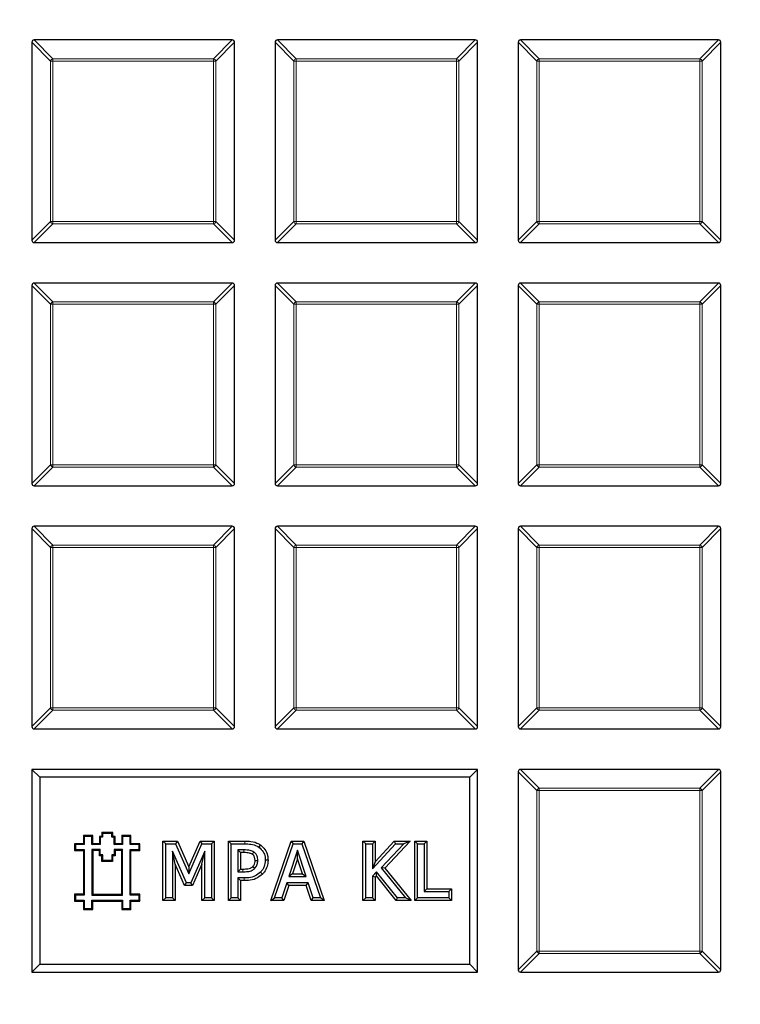
# Model space of a CAD drawing. Units: millimetres. Extents: x 0 to 420, y 0 to 297.
# Drawn here: x 118 to 133, y 150 to 171 of the extents above; entities that cross this region are included whole.
import ezdxf

# ---------------------------------------------------------------- set-up
doc = ezdxf.new("R2010")
doc.units = ezdxf.units.MM

msp = doc.modelspace()

# ---------------------------------------------------------------- linework, layer by layer
at = {"color": 7, "linetype": 'Continuous', "lineweight": 25}
for p, q in [((122.4517, 170.7693), (118.265, 170.7693)), ((127.5946, 170.7693), (123.4078, 170.7693)), ((132.7374, 170.7693), (128.5507, 170.7693)), ((118.2155, 170.7198), (118.2155, 166.5331)), ((122.5012, 166.5331), (122.5012, 170.7198)), ((123.3584, 170.7198), (123.3584, 166.5331)), ((127.6441, 166.5331), (127.6441, 170.7198)), ((128.5012, 170.7198), (128.5012, 166.5331)), ((132.7869, 166.5331), (132.7869, 170.7198)), ((118.265, 166.4836), (122.4517, 166.4836)), ((123.4078, 166.4836), (127.5946, 166.4836)), ((128.5507, 166.4836), (132.7374, 166.4836)), ((118.2155, 165.577), (118.2155, 161.3902)), ((122.4517, 165.6264), (118.265, 165.6264)), ((122.5012, 161.3902), (122.5012, 165.577)), ((123.3584, 165.577), (123.3584, 161.3902)), ((127.5946, 165.6264), (123.4078, 165.6264)), ((127.6441, 161.3902), (127.6441, 165.577)), ((128.5012, 165.577), (128.5012, 161.3902)), ((132.7374, 165.6264), (128.5507, 165.6264)), ((132.7869, 161.3902), (132.7869, 165.577)), ((118.265, 161.3407), (122.4517, 161.3407)), ((123.4078, 161.3407), (127.5946, 161.3407)), ((128.5507, 161.3407), (132.7374, 161.3407)), ((118.2155, 160.4341), (118.2155, 156.2474)), ((122.4517, 160.4836), (118.265, 160.4836)), ((122.5012, 156.2474), (122.5012, 160.4341)), ((123.3584, 160.4341), (123.3584, 156.2474)), ((127.5946, 160.4836), (123.4078, 160.4836)), ((127.6441, 156.2474), (127.6441, 160.4341)), ((128.5012, 160.4341), (128.5012, 156.2474)), ((132.7374, 160.4836), (128.5507, 160.4836)), ((132.7869, 156.2474), (132.7869, 160.4341)), ((118.265, 156.1979), (122.4517, 156.1979)), ((123.4078, 156.1979), (127.5946, 156.1979)), ((128.5507, 156.1979), (132.7374, 156.1979)), ((118.3805, 155.1758), (118.2155, 155.3407)), ((127.6441, 155.3407), (118.2155, 155.3407)), ((118.2155, 155.3407), (118.2155, 151.055)), ((127.4791, 155.1758), (118.3805, 155.1758)), ((118.3805, 155.1758), (118.3805, 151.22)), ((127.4791, 155.1758), (127.6441, 155.3407)), ((127.4791, 151.22), (127.4791, 155.1758)), ((127.6441, 151.055), (127.6441, 155.3407)), ((128.5012, 155.2912), (128.5012, 151.1045)), ((132.7374, 155.3407), (128.5507, 155.3407)), ((132.7869, 151.1045), (132.7869, 155.2912)), ((119.3236, 153.9227), (119.3048, 153.9414)), ((119.3048, 153.9414), (119.3048, 153.7701)), ((119.5012, 153.9414), (119.3048, 153.9414)), ((119.3236, 153.9227), (119.3236, 153.7513)), ((119.4825, 153.9227), (119.3236, 153.9227)), ((119.4825, 153.9227), (119.5012, 153.9414)), ((119.4825, 153.7513), (119.4825, 153.9227)), ((119.5012, 153.7701), (119.5012, 153.9414)), ((119.6603, 153.9072), (119.6416, 153.9259)), ((119.6922, 153.9259), (119.6416, 153.9259)), ((119.6416, 153.9259), (119.6416, 153.7701)), ((119.7109, 153.9072), (119.6603, 153.9072)), ((119.6603, 153.9072), (119.6603, 153.7513)), ((119.7109, 153.9885), (119.6922, 154.0073)), ((119.6922, 154.0073), (119.6922, 153.9259)), ((119.925, 154.0073), (119.6922, 154.0073)), ((119.7109, 153.9072), (119.6922, 153.9259)), ((119.7109, 153.9885), (119.7109, 153.9072)), ((119.9062, 153.9885), (119.7109, 153.9885)), ((119.9062, 153.9885), (119.925, 154.0073)), ((119.9062, 153.9072), (119.9062, 153.9885)), ((119.9062, 153.9072), (119.925, 153.9259)), ((119.9568, 153.9072), (119.9062, 153.9072)), ((119.925, 153.9259), (119.925, 154.0073)), ((119.9756, 153.9259), (119.925, 153.9259)), ((119.9568, 153.9072), (119.9756, 153.9259)), ((119.9568, 153.7513), (119.9568, 153.9072)), ((119.9756, 153.7701), (119.9756, 153.9259)), ((120.1335, 153.9227), (120.1147, 153.9414)), ((120.3111, 153.9414), (120.1147, 153.9414)), ((120.1147, 153.9414), (120.1147, 153.7701)), ((120.2924, 153.9227), (120.1335, 153.9227)), ((120.1335, 153.9227), (120.1335, 153.7513)), ((120.2924, 153.9227), (120.3111, 153.9414)), ((120.2924, 153.7513), (120.2924, 153.9227)), ((120.3111, 153.7701), (120.3111, 153.9414)), ((119.1345, 153.7513), (119.1157, 153.7701)), ((119.3048, 153.7701), (119.1157, 153.7701)), ((119.1157, 153.7701), (119.1157, 153.6287)), ((119.3236, 153.7513), (119.1345, 153.7513)), ((119.1345, 153.7513), (119.1345, 153.6475)), ((119.3236, 153.7513), (119.3048, 153.7701)), ((119.4825, 153.7513), (119.5012, 153.7701)), ((119.6603, 153.7513), (119.4825, 153.7513)), ((119.6416, 153.7701), (119.5012, 153.7701)), ((119.6603, 153.7513), (119.6416, 153.7701)), ((119.9568, 153.7513), (119.9756, 153.7701)), ((120.1335, 153.7513), (119.9568, 153.7513)), ((120.1147, 153.7701), (119.9756, 153.7701)), ((120.1335, 153.7513), (120.1147, 153.7701)), ((120.2924, 153.7513), (120.3111, 153.7701)), ((120.4815, 153.7513), (120.2924, 153.7513)), ((120.5002, 153.7701), (120.3111, 153.7701)), ((120.4815, 153.7513), (120.5002, 153.7701)), ((120.4815, 153.6475), (120.4815, 153.7513)), ((120.5002, 153.6287), (120.5002, 153.7701)), ((120.9881, 152.569), (120.9881, 153.8267)), ((120.9881, 153.8267), (121.0455, 153.7693)), ((120.9881, 153.8267), (121.2921, 153.8267)), ((121.0455, 152.6264), (121.0455, 153.7693)), ((121.0455, 153.7693), (121.2548, 153.7693)), ((121.2921, 153.8267), (121.2548, 153.7693)), ((121.2548, 153.7693), (121.5381, 153.1357)), ((121.2921, 153.8267), (121.5371, 153.2785)), ((121.5371, 153.2785), (121.7738, 153.8267)), ((121.5381, 153.1357), (121.8116, 153.7693)), ((121.7738, 153.8267), (121.8116, 153.7693)), ((121.7738, 153.8267), (122.0722, 153.8267)), ((121.8116, 153.7693), (122.0148, 153.7693)), ((122.0722, 153.8267), (122.0148, 153.7693)), ((122.0148, 153.7693), (122.0148, 152.6264)), ((122.0722, 153.8267), (122.0722, 152.569)), ((122.3711, 153.8267), (122.4285, 153.7693)), ((122.3711, 153.8267), (122.7167, 153.8267)), ((122.3711, 152.569), (122.3711, 153.8267)), ((122.4285, 153.7693), (122.7163, 153.7693)), ((122.4285, 152.6264), (122.4285, 153.7693)), ((123.0483, 153.7444), (123.0155, 153.6972)), ((123.2683, 152.569), (123.6974, 153.8267)), ((123.3486, 152.6264), (123.7385, 153.7693)), ((123.6974, 153.8267), (123.7385, 153.7693)), ((123.6974, 153.8267), (123.969, 153.8267)), ((123.7385, 153.7693), (123.9279, 153.7693)), ((123.969, 153.8267), (123.9279, 153.7693)), ((123.9279, 153.7693), (124.3179, 152.6264)), ((123.969, 153.8267), (124.3981, 152.569)), ((125.2181, 153.8267), (125.2755, 153.7693)), ((125.2181, 153.8267), (125.4776, 153.8267)), ((125.2181, 152.569), (125.2181, 153.8267)), ((125.2755, 153.7693), (125.4202, 153.7693)), ((125.2755, 152.6264), (125.2755, 153.7693)), ((125.4776, 153.8267), (125.4202, 153.7693)), ((125.4202, 153.7693), (125.4202, 153.2386)), ((125.4202, 153.2386), (125.9028, 153.7693)), ((125.4776, 153.8267), (125.4776, 153.387)), ((125.4776, 153.387), (125.8774, 153.8267)), ((126.0857, 153.7693), (125.6047, 153.2589)), ((126.2187, 153.8267), (125.6808, 153.256)), ((125.8774, 153.8267), (125.9028, 153.7693)), ((125.8774, 153.8267), (126.2187, 153.8267)), ((125.9028, 153.7693), (126.0857, 153.7693)), ((126.2187, 153.8267), (126.0857, 153.7693)), ((126.3118, 153.8267), (126.3692, 153.7693)), ((126.3118, 153.8267), (126.5713, 153.8267)), ((126.3118, 152.569), (126.3118, 153.8267)), ((126.3692, 153.7693), (126.5139, 153.7693)), ((126.3692, 152.6264), (126.3692, 153.7693)), ((126.5713, 153.8267), (126.5139, 153.7693)), ((126.5139, 153.7693), (126.5139, 152.7566)), ((126.5713, 153.8267), (126.5713, 152.8141)), ((119.1345, 153.6475), (119.1157, 153.6287)), ((119.1157, 153.6287), (119.3048, 153.6287)), ((119.1345, 153.6475), (119.3236, 153.6475)), ((119.3236, 153.6475), (119.3048, 153.6287)), ((119.3048, 153.6287), (119.3048, 152.7001)), ((119.3236, 153.6475), (119.3236, 152.6814)), ((119.4825, 153.6475), (119.5012, 153.6287)), ((119.6608, 153.6475), (119.4825, 153.6475)), ((119.4825, 153.6475), (119.4825, 152.6814)), ((119.642, 153.6287), (119.5012, 153.6287)), ((119.5012, 153.6287), (119.5012, 152.7001)), ((119.6608, 153.6475), (119.642, 153.6287)), ((119.642, 153.5173), (119.642, 153.6287)), ((119.6608, 153.5361), (119.642, 153.5173)), ((119.6947, 153.5173), (119.642, 153.5173)), ((119.6608, 153.5361), (119.6608, 153.6475)), ((119.7134, 153.5361), (119.6608, 153.5361)), ((119.7134, 153.5361), (119.6947, 153.5173)), ((119.6947, 153.3934), (119.6947, 153.5173)), ((119.7134, 153.4121), (119.7134, 153.5361)), ((119.9032, 153.5361), (119.9032, 153.4121)), ((119.9032, 153.5361), (119.922, 153.5173)), ((119.9568, 153.5361), (119.9032, 153.5361)), ((119.922, 153.5173), (119.922, 153.3934)), ((119.9756, 153.5173), (119.922, 153.5173)), ((119.9568, 153.6475), (119.9756, 153.6287)), ((120.1335, 153.6475), (119.9568, 153.6475)), ((119.9568, 153.6475), (119.9568, 153.5361)), ((119.9568, 153.5361), (119.9756, 153.5173)), ((120.1147, 153.6287), (119.9756, 153.6287)), ((119.9756, 153.6287), (119.9756, 153.5173)), ((120.1335, 153.6475), (120.1147, 153.6287)), ((120.1147, 152.7001), (120.1147, 153.6287)), ((120.1335, 152.6814), (120.1335, 153.6475)), ((120.2924, 153.6475), (120.3111, 153.6287)), ((120.2924, 153.6475), (120.4815, 153.6475)), ((120.2924, 152.6814), (120.2924, 153.6475)), ((120.3111, 153.6287), (120.5002, 153.6287)), ((120.3111, 152.7001), (120.3111, 153.6287)), ((120.4815, 153.6475), (120.5002, 153.6287)), ((121.2476, 153.3385), (121.1902, 153.612)), ((121.4834, 152.9447), (121.1902, 153.612)), ((121.1902, 153.612), (121.1902, 152.6264)), ((121.8701, 153.612), (121.5747, 152.9447)), ((121.8127, 153.3405), (121.8701, 153.612)), ((121.8701, 152.6264), (121.8701, 153.612)), ((122.6306, 153.5817), (122.5732, 153.6391)), ((122.7016, 153.6391), (122.5732, 153.6391)), ((122.5732, 153.6391), (122.5732, 153.1762)), ((122.7012, 153.5817), (122.6306, 153.5817)), ((122.6306, 153.5817), (122.6306, 153.2336)), ((123.8328, 153.6312), (123.6488, 153.0749)), ((124.0177, 153.0749), (123.8328, 153.6312)), ((123.8329, 153.4487), (123.8328, 153.6312)), ((119.7134, 153.4121), (119.6947, 153.3934)), ((119.922, 153.3934), (119.6947, 153.3934)), ((119.9032, 153.4121), (119.7134, 153.4121)), ((119.9032, 153.4121), (119.922, 153.3934)), ((121.4459, 152.8873), (121.2476, 153.3385)), ((121.2476, 153.3385), (121.2476, 152.569)), ((121.5371, 153.2785), (121.5381, 153.1357)), ((121.8127, 153.3405), (121.6121, 152.8873)), ((121.8127, 152.569), (121.8127, 153.3405)), ((123.2093, 153.4218), (123.1518, 153.4216)), ((123.8329, 153.4487), (123.7282, 153.1323)), ((123.9381, 153.1323), (123.8329, 153.4487)), ((125.4776, 153.387), (125.4202, 153.2386)), ((122.6306, 153.2336), (122.5732, 153.1762)), ((122.5732, 153.1762), (122.6787, 153.1762)), ((122.6306, 153.2336), (122.6785, 153.2336)), ((123.0908, 153.1245), (123.0504, 153.1653)), ((123.7282, 153.1323), (123.6488, 153.0749)), ((123.6488, 153.0749), (124.0177, 153.0749)), ((123.7282, 153.1323), (123.9381, 153.1323)), ((123.9381, 153.1323), (124.0177, 153.0749)), ((125.5059, 153.1768), (125.4202, 153.083)), ((125.4776, 153.0608), (125.4202, 153.083)), ((125.4202, 153.083), (125.4202, 152.6264)), ((125.503, 153.0885), (125.4776, 153.0608)), ((125.4776, 153.0608), (125.4776, 152.569)), ((125.503, 153.0885), (125.5059, 153.1768)), ((125.9184, 152.569), (125.503, 153.0885)), ((125.946, 152.6264), (125.5059, 153.1768)), ((125.6808, 153.256), (125.6047, 153.2589)), ((125.6047, 153.2589), (126.1146, 152.6264)), ((125.6808, 153.256), (126.2346, 152.569)), ((121.4459, 152.8873), (121.4834, 152.9447)), ((121.6121, 152.8873), (121.4459, 152.8873)), ((121.5747, 152.9447), (121.4834, 152.9447)), ((121.6121, 152.8873), (121.5747, 152.9447)), ((122.6306, 152.9886), (122.5732, 153.046)), ((122.7043, 153.046), (122.5732, 153.046)), ((122.5732, 153.046), (122.5732, 152.6264)), ((122.7047, 152.9886), (122.6306, 152.9886)), ((122.6306, 152.9886), (122.6306, 152.569)), ((123.6058, 152.9447), (123.5014, 152.6264)), ((123.6474, 152.8873), (123.543, 152.569)), ((123.6474, 152.8873), (123.6058, 152.9447)), ((124.0604, 152.9447), (123.6058, 152.9447)), ((124.0188, 152.8873), (123.6474, 152.8873)), ((124.0188, 152.8873), (124.0604, 152.9447)), ((124.1235, 152.569), (124.0188, 152.8873)), ((124.165, 152.6264), (124.0604, 152.9447)), ((119.1345, 152.6814), (119.1157, 152.7001)), ((119.3048, 152.7001), (119.1157, 152.7001)), ((119.1157, 152.7001), (119.1157, 152.555)), ((119.3236, 152.6814), (119.1345, 152.6814)), ((119.1345, 152.6814), (119.1345, 152.5738)), ((119.3236, 152.6814), (119.3048, 152.7001)), ((119.4825, 152.6814), (119.5012, 152.7001)), ((119.4825, 152.6814), (120.1335, 152.6814)), ((119.5012, 152.7001), (120.1147, 152.7001)), ((120.1335, 152.6814), (120.1147, 152.7001)), ((120.2924, 152.6814), (120.3111, 152.7001)), ((120.4815, 152.6814), (120.2924, 152.6814)), ((120.5002, 152.7001), (120.3111, 152.7001)), ((120.4815, 152.6814), (120.5002, 152.7001)), ((120.4815, 152.5738), (120.4815, 152.6814)), ((120.5002, 152.555), (120.5002, 152.7001)), ((126.5713, 152.8141), (126.5139, 152.7566)), ((126.5139, 152.7566), (127.0347, 152.7566)), ((126.5713, 152.8141), (127.0921, 152.8141)), ((127.0921, 152.8141), (127.0347, 152.7566)), ((127.0347, 152.7566), (127.0347, 152.6264)), ((127.0921, 152.8141), (127.0921, 152.569)), ((119.1345, 152.5738), (119.1157, 152.555)), ((119.1157, 152.555), (119.3048, 152.555)), ((119.1345, 152.5738), (119.3236, 152.5738)), ((119.3236, 152.5738), (119.3048, 152.555)), ((119.3048, 152.555), (119.3048, 152.3787)), ((119.3236, 152.5738), (119.3236, 152.3974)), ((119.4825, 152.5738), (119.5012, 152.555)), ((119.4825, 152.5738), (120.1335, 152.5738)), ((119.4825, 152.3974), (119.4825, 152.5738)), ((119.5012, 152.555), (120.1147, 152.555)), ((119.5012, 152.3787), (119.5012, 152.555)), ((120.1335, 152.5738), (120.1147, 152.555)), ((120.1147, 152.555), (120.1147, 152.3787)), ((120.1335, 152.5738), (120.1335, 152.3974)), ((120.2924, 152.5738), (120.3111, 152.555)), ((120.2924, 152.5738), (120.4815, 152.5738)), ((120.2924, 152.3974), (120.2924, 152.5738)), ((120.3111, 152.555), (120.5002, 152.555)), ((120.3111, 152.3787), (120.3111, 152.555)), ((120.4815, 152.5738), (120.5002, 152.555)), ((120.9881, 152.569), (121.0455, 152.6264)), ((121.2476, 152.569), (120.9881, 152.569)), ((121.1902, 152.6264), (121.0455, 152.6264)), ((121.2476, 152.569), (121.1902, 152.6264)), ((121.8127, 152.569), (121.8701, 152.6264)), ((122.0722, 152.569), (121.8127, 152.569)), ((122.0148, 152.6264), (121.8701, 152.6264)), ((122.0722, 152.569), (122.0148, 152.6264)), ((122.3711, 152.569), (122.4285, 152.6264)), ((122.6306, 152.569), (122.3711, 152.569)), ((122.5732, 152.6264), (122.4285, 152.6264)), ((122.6306, 152.569), (122.5732, 152.6264)), ((123.2683, 152.569), (123.3486, 152.6264)), ((123.543, 152.569), (123.2683, 152.569)), ((123.5014, 152.6264), (123.3486, 152.6264)), ((123.543, 152.569), (123.5014, 152.6264)), ((124.1235, 152.569), (124.165, 152.6264)), ((124.3981, 152.569), (124.1235, 152.569)), ((124.3179, 152.6264), (124.165, 152.6264)), ((124.3981, 152.569), (124.3179, 152.6264)), ((125.2181, 152.569), (125.2755, 152.6264)), ((125.4776, 152.569), (125.2181, 152.569)), ((125.4202, 152.6264), (125.2755, 152.6264)), ((125.4776, 152.569), (125.4202, 152.6264)), ((125.9184, 152.569), (125.946, 152.6264)), ((126.2346, 152.569), (125.9184, 152.569)), ((126.1146, 152.6264), (125.946, 152.6264)), ((126.2346, 152.569), (126.1146, 152.6264)), ((126.3118, 152.569), (126.3692, 152.6264)), ((127.0921, 152.569), (126.3118, 152.569)), ((127.0347, 152.6264), (126.3692, 152.6264)), ((127.0921, 152.569), (127.0347, 152.6264)), ((119.3236, 152.3974), (119.3048, 152.3787)), ((119.3048, 152.3787), (119.5012, 152.3787)), ((119.3236, 152.3974), (119.4825, 152.3974)), ((119.4825, 152.3974), (119.5012, 152.3787)), ((120.1335, 152.3974), (120.1147, 152.3787)), ((120.1147, 152.3787), (120.3111, 152.3787)), ((120.1335, 152.3974), (120.2924, 152.3974)), ((120.2924, 152.3974), (120.3111, 152.3787)), ((118.3805, 151.22), (118.2155, 151.055)), ((118.3805, 151.22), (127.4791, 151.22)), ((127.4791, 151.22), (127.6441, 151.055)), ((118.2155, 151.055), (127.6441, 151.055)), ((128.5507, 151.055), (132.7374, 151.055))]:
    msp.add_line(p, q, dxfattribs=at)
at = {"color": 8, "linetype": 'Continuous', "lineweight": 18}
for p, q in [((118.265, 170.7693), (118.6609, 170.3734)), ((122.0558, 170.3734), (122.4517, 170.7693)), ((123.4078, 170.7693), (123.8037, 170.3734)), ((127.1987, 170.3734), (127.5946, 170.7693)), ((128.5507, 170.7693), (128.9466, 170.3734)), ((132.3415, 170.3734), (132.7374, 170.7693)), ((118.6114, 170.3239), (118.2155, 170.7198)), ((122.5012, 170.7198), (122.1053, 170.3239)), ((123.7543, 170.3239), (123.3584, 170.7198)), ((127.6441, 170.7198), (127.2482, 170.3239)), ((128.8971, 170.3239), (128.5012, 170.7198)), ((132.7869, 170.7198), (132.391, 170.3239)), ((118.6609, 170.3734), (118.6609, 170.3239)), ((118.6609, 170.3734), (122.0558, 170.3734)), ((122.0558, 170.3734), (122.0558, 170.3239)), ((123.8037, 170.3734), (123.8037, 170.3239)), ((123.8037, 170.3734), (127.1987, 170.3734)), ((127.1987, 170.3734), (127.1987, 170.3239)), ((128.9466, 170.3734), (128.9466, 170.3239)), ((128.9466, 170.3734), (132.3415, 170.3734)), ((132.3415, 170.3734), (132.3415, 170.3239)), ((118.6609, 170.3239), (118.6114, 170.3239)), ((118.6114, 166.929), (118.6114, 170.3239)), ((122.0558, 170.3239), (118.6609, 170.3239)), ((118.6609, 170.3239), (118.6609, 166.929)), ((122.0558, 166.929), (122.0558, 170.3239)), ((122.1053, 170.3239), (122.0558, 170.3239)), ((122.1053, 170.3239), (122.1053, 166.929)), ((123.8037, 170.3239), (123.7543, 170.3239)), ((123.7543, 166.929), (123.7543, 170.3239)), ((123.8037, 170.3239), (123.8037, 166.929)), ((127.1987, 170.3239), (123.8037, 170.3239)), ((127.2482, 170.3239), (127.1987, 170.3239)), ((127.1987, 166.929), (127.1987, 170.3239)), ((127.2482, 170.3239), (127.2482, 166.929)), ((128.9466, 170.3239), (128.8971, 170.3239)), ((128.8971, 166.929), (128.8971, 170.3239)), ((132.3415, 170.3239), (128.9466, 170.3239)), ((128.9466, 170.3239), (128.9466, 166.929)), ((132.3415, 166.929), (132.3415, 170.3239)), ((132.391, 170.3239), (132.3415, 170.3239)), ((132.391, 170.3239), (132.391, 166.929)), ((118.2155, 166.5331), (118.6114, 166.929)), ((118.6609, 166.8795), (118.265, 166.4836)), ((118.6609, 166.929), (118.6114, 166.929)), ((118.6609, 166.929), (122.0558, 166.929)), ((118.6609, 166.929), (118.6609, 166.8795)), ((122.0558, 166.8795), (118.6609, 166.8795)), ((122.0558, 166.929), (122.0558, 166.8795)), ((122.1053, 166.929), (122.0558, 166.929)), ((122.4517, 166.4836), (122.0558, 166.8795)), ((122.1053, 166.929), (122.5012, 166.5331)), ((123.3584, 166.5331), (123.7543, 166.929)), ((123.8037, 166.8795), (123.4078, 166.4836)), ((123.8037, 166.929), (123.7543, 166.929)), ((123.8037, 166.929), (123.8037, 166.8795)), ((123.8037, 166.929), (127.1987, 166.929)), ((127.1987, 166.8795), (123.8037, 166.8795)), ((127.1987, 166.929), (127.1987, 166.8795)), ((127.2482, 166.929), (127.1987, 166.929)), ((127.5946, 166.4836), (127.1987, 166.8795)), ((127.2482, 166.929), (127.6441, 166.5331)), ((128.5012, 166.5331), (128.8971, 166.929)), ((128.9466, 166.8795), (128.5507, 166.4836)), ((128.9466, 166.929), (128.8971, 166.929)), ((128.9466, 166.929), (132.3415, 166.929)), ((128.9466, 166.929), (128.9466, 166.8795)), ((132.3415, 166.8795), (128.9466, 166.8795)), ((132.3415, 166.929), (132.3415, 166.8795)), ((132.391, 166.929), (132.3415, 166.929)), ((132.7374, 166.4836), (132.3415, 166.8795)), ((132.391, 166.929), (132.7869, 166.5331)), ((118.6114, 165.1811), (118.2155, 165.577)), ((118.265, 165.6264), (118.6609, 165.2305)), ((122.0558, 165.2305), (122.4517, 165.6264)), ((122.5012, 165.577), (122.1053, 165.1811)), ((123.7543, 165.1811), (123.3584, 165.577)), ((123.4078, 165.6264), (123.8037, 165.2305)), ((127.1987, 165.2305), (127.5946, 165.6264)), ((127.6441, 165.577), (127.2482, 165.1811)), ((128.8971, 165.1811), (128.5012, 165.577)), ((128.5507, 165.6264), (128.9466, 165.2305)), ((132.3415, 165.2305), (132.7374, 165.6264)), ((132.7869, 165.577), (132.391, 165.1811)), ((118.6609, 165.1811), (118.6114, 165.1811)), ((118.6114, 161.7861), (118.6114, 165.1811)), ((118.6609, 165.2305), (118.6609, 165.1811)), ((118.6609, 165.2305), (122.0558, 165.2305)), ((122.0558, 165.1811), (118.6609, 165.1811)), ((118.6609, 165.1811), (118.6609, 161.7861)), ((122.0558, 165.2305), (122.0558, 165.1811)), ((122.0558, 161.7861), (122.0558, 165.1811)), ((122.1053, 165.1811), (122.0558, 165.1811)), ((122.1053, 165.1811), (122.1053, 161.7861)), ((123.8037, 165.1811), (123.7543, 165.1811)), ((123.7543, 161.7861), (123.7543, 165.1811)), ((123.8037, 165.2305), (123.8037, 165.1811)), ((123.8037, 165.2305), (127.1987, 165.2305)), ((127.1987, 165.1811), (123.8037, 165.1811)), ((123.8037, 165.1811), (123.8037, 161.7861)), ((127.1987, 165.2305), (127.1987, 165.1811)), ((127.1987, 161.7861), (127.1987, 165.1811)), ((127.2482, 165.1811), (127.1987, 165.1811)), ((127.2482, 165.1811), (127.2482, 161.7861)), ((128.9466, 165.1811), (128.8971, 165.1811)), ((128.8971, 161.7861), (128.8971, 165.1811)), ((128.9466, 165.2305), (128.9466, 165.1811)), ((128.9466, 165.2305), (132.3415, 165.2305)), ((132.3415, 165.1811), (128.9466, 165.1811)), ((128.9466, 165.1811), (128.9466, 161.7861)), ((132.3415, 165.2305), (132.3415, 165.1811)), ((132.3415, 161.7861), (132.3415, 165.1811)), ((132.391, 165.1811), (132.3415, 165.1811)), ((132.391, 165.1811), (132.391, 161.7861)), ((118.2155, 161.3902), (118.6114, 161.7861)), ((118.6609, 161.7366), (118.265, 161.3407)), ((118.6609, 161.7861), (118.6114, 161.7861)), ((118.6609, 161.7861), (122.0558, 161.7861)), ((118.6609, 161.7861), (118.6609, 161.7366)), ((122.0558, 161.7366), (118.6609, 161.7366)), ((122.0558, 161.7861), (122.0558, 161.7366)), ((122.1053, 161.7861), (122.0558, 161.7861)), ((122.4517, 161.3407), (122.0558, 161.7366)), ((122.1053, 161.7861), (122.5012, 161.3902)), ((123.3584, 161.3902), (123.7543, 161.7861)), ((123.8037, 161.7366), (123.4078, 161.3407)), ((123.8037, 161.7861), (123.7543, 161.7861)), ((123.8037, 161.7861), (127.1987, 161.7861)), ((123.8037, 161.7861), (123.8037, 161.7366)), ((127.1987, 161.7366), (123.8037, 161.7366)), ((127.1987, 161.7861), (127.1987, 161.7366)), ((127.2482, 161.7861), (127.1987, 161.7861)), ((127.5946, 161.3407), (127.1987, 161.7366)), ((127.2482, 161.7861), (127.6441, 161.3902)), ((128.5012, 161.3902), (128.8971, 161.7861)), ((128.9466, 161.7366), (128.5507, 161.3407)), ((128.9466, 161.7861), (128.8971, 161.7861)), ((128.9466, 161.7861), (132.3415, 161.7861)), ((128.9466, 161.7861), (128.9466, 161.7366)), ((132.3415, 161.7366), (128.9466, 161.7366)), ((132.3415, 161.7861), (132.3415, 161.7366)), ((132.391, 161.7861), (132.3415, 161.7861)), ((132.7374, 161.3407), (132.3415, 161.7366)), ((132.391, 161.7861), (132.7869, 161.3902)), ((118.6114, 160.0382), (118.2155, 160.4341)), ((118.265, 160.4836), (118.6609, 160.0877)), ((122.0558, 160.0877), (122.4517, 160.4836)), ((122.5012, 160.4341), (122.1053, 160.0382)), ((123.7543, 160.0382), (123.3584, 160.4341)), ((123.4078, 160.4836), (123.8037, 160.0877)), ((127.1987, 160.0877), (127.5946, 160.4836)), ((127.6441, 160.4341), (127.2482, 160.0382)), ((128.8971, 160.0382), (128.5012, 160.4341)), ((128.5507, 160.4836), (128.9466, 160.0877)), ((132.3415, 160.0877), (132.7374, 160.4836)), ((132.7869, 160.4341), (132.391, 160.0382)), ((118.6114, 156.6433), (118.6114, 160.0382)), ((118.6609, 160.0382), (118.6114, 160.0382)), ((118.6609, 160.0877), (122.0558, 160.0877)), ((118.6609, 160.0877), (118.6609, 160.0382)), ((122.0558, 160.0382), (118.6609, 160.0382)), ((118.6609, 160.0382), (118.6609, 156.6433)), ((122.0558, 160.0877), (122.0558, 160.0382)), ((122.0558, 156.6433), (122.0558, 160.0382)), ((122.1053, 160.0382), (122.0558, 160.0382)), ((122.1053, 160.0382), (122.1053, 156.6433)), ((123.8037, 160.0382), (123.7543, 160.0382)), ((123.7543, 156.6433), (123.7543, 160.0382)), ((123.8037, 160.0877), (123.8037, 160.0382)), ((123.8037, 160.0877), (127.1987, 160.0877)), ((127.1987, 160.0382), (123.8037, 160.0382)), ((123.8037, 160.0382), (123.8037, 156.6433)), ((127.1987, 160.0877), (127.1987, 160.0382)), ((127.1987, 156.6433), (127.1987, 160.0382)), ((127.2482, 160.0382), (127.1987, 160.0382)), ((127.2482, 160.0382), (127.2482, 156.6433)), ((128.8971, 156.6433), (128.8971, 160.0382)), ((128.9466, 160.0382), (128.8971, 160.0382)), ((128.9466, 160.0877), (128.9466, 160.0382)), ((128.9466, 160.0877), (132.3415, 160.0877)), ((128.9466, 160.0382), (128.9466, 156.6433)), ((132.3415, 160.0382), (128.9466, 160.0382)), ((132.3415, 160.0877), (132.3415, 160.0382)), ((132.3415, 156.6433), (132.3415, 160.0382)), ((132.391, 160.0382), (132.3415, 160.0382)), ((132.391, 160.0382), (132.391, 156.6433)), ((118.2155, 156.2474), (118.6114, 156.6433)), ((118.6609, 156.6433), (118.6114, 156.6433)), ((118.6609, 156.6433), (122.0558, 156.6433)), ((118.6609, 156.6433), (118.6609, 156.5938)), ((122.1053, 156.6433), (122.0558, 156.6433)), ((122.0558, 156.6433), (122.0558, 156.5938)), ((122.1053, 156.6433), (122.5012, 156.2474)), ((123.3584, 156.2474), (123.7543, 156.6433)), ((123.8037, 156.6433), (123.7543, 156.6433)), ((123.8037, 156.6433), (127.1987, 156.6433)), ((123.8037, 156.6433), (123.8037, 156.5938)), ((127.1987, 156.6433), (127.1987, 156.5938)), ((127.2482, 156.6433), (127.1987, 156.6433)), ((127.2482, 156.6433), (127.6441, 156.2474)), ((128.5012, 156.2474), (128.8971, 156.6433)), ((128.9466, 156.6433), (128.8971, 156.6433)), ((128.9466, 156.6433), (132.3415, 156.6433)), ((128.9466, 156.6433), (128.9466, 156.5938)), ((132.3415, 156.6433), (132.3415, 156.5938)), ((132.391, 156.6433), (132.3415, 156.6433)), ((132.391, 156.6433), (132.7869, 156.2474)), ((118.6609, 156.5938), (118.265, 156.1979)), ((122.0558, 156.5938), (118.6609, 156.5938)), ((122.4517, 156.1979), (122.0558, 156.5938)), ((123.8037, 156.5938), (123.4078, 156.1979)), ((127.1987, 156.5938), (123.8037, 156.5938)), ((127.5946, 156.1979), (127.1987, 156.5938)), ((128.9466, 156.5938), (128.5507, 156.1979)), ((132.3415, 156.5938), (128.9466, 156.5938)), ((132.7374, 156.1979), (132.3415, 156.5938)), ((128.8971, 154.8953), (128.5012, 155.2912)), ((128.5507, 155.3407), (128.9466, 154.9448)), ((132.3415, 154.9448), (132.7374, 155.3407)), ((132.7869, 155.2912), (132.391, 154.8953)), ((128.9466, 154.9448), (128.9466, 154.8953)), ((128.9466, 154.9448), (132.3415, 154.9448)), ((132.3415, 154.9448), (132.3415, 154.8953)), ((128.9466, 154.8953), (128.8971, 154.8953)), ((128.8971, 151.5004), (128.8971, 154.8953)), ((132.3415, 154.8953), (128.9466, 154.8953)), ((128.9466, 154.8953), (128.9466, 151.5004)), ((132.391, 154.8953), (132.3415, 154.8953)), ((132.3415, 151.5004), (132.3415, 154.8953)), ((132.391, 154.8953), (132.391, 151.5004)), ((122.7167, 153.8267), (122.7163, 153.7693)), ((122.7047, 152.9886), (122.7043, 153.046)), ((128.5012, 151.1045), (128.8971, 151.5004)), ((128.9466, 151.4509), (128.5507, 151.055)), ((128.9466, 151.5004), (128.8971, 151.5004)), ((128.9466, 151.5004), (128.9466, 151.4509)), ((128.9466, 151.5004), (132.3415, 151.5004)), ((132.3415, 151.4509), (128.9466, 151.4509)), ((132.391, 151.5004), (132.3415, 151.5004)), ((132.3415, 151.5004), (132.3415, 151.4509)), ((132.7374, 151.055), (132.3415, 151.4509)), ((132.391, 151.5004), (132.7869, 151.1045))]:
    msp.add_line(p, q, dxfattribs=at)
at = {"color": 8, "linetype": 'Continuous', "lineweight": 18, "flags": 128}
for points in [[(122.7012, 153.5817), (122.7014, 153.6063), (122.7016, 153.6391)], [(122.6785, 153.2336), (122.6786, 153.2078), (122.6787, 153.1762)]]:
    msp.add_lwpolyline(points, dxfattribs=at)
at = {"color": 7, "linetype": 'Continuous', "lineweight": 25, "flags": 128}
for points in [[(122.877, 153.547), (122.8868, 153.5617), (122.8966, 153.5764), (122.9089, 153.5948)], [(122.8865, 153.2861), (122.9046, 153.2678), (122.9269, 153.2453)], [(122.9353, 153.4177), (122.9529, 153.4178), (122.9706, 153.4179), (122.9927, 153.418)]]:
    msp.add_lwpolyline(points, dxfattribs=at)
at = {"color": 7, "linetype": 'Continuous', "lineweight": 25}
for radius in [52.1429, 51.6914]:
    msp.add_circle((122.9298, 196.9122), radius, dxfattribs=at)
at = {"color": 8, "linetype": 'Continuous', "lineweight": 18}
msp.add_circle((122.9298, 196.9122), 49.2471, dxfattribs=at)
at = {"color": 7, "linetype": 'Continuous', "lineweight": 25}
msp.add_arc((122.9298, 196.9122), 75, 274.385992, 25.614008, dxfattribs=at)
at = {"color": 8, "linetype": 'Continuous', "lineweight": 18}
for centre, radius, start, end in [((122.9298, 196.9122), 71.0491, 274.427346, 25.572654), ((118.6792, 170.3056), 0.0702, 105.11128, 164.88872), ((122.0375, 170.3056), 0.0702, 15.11128, 74.88872), ((123.822, 170.3056), 0.0702, 105.11128, 164.88872), ((127.1804, 170.3056), 0.0702, 15.11128, 74.88872), ((128.9649, 170.3056), 0.0702, 105.11128, 164.88872), ((132.3232, 170.3056), 0.0702, 15.11128, 74.88872), ((118.6792, 166.9473), 0.0702, 195.11128, 254.88872), ((122.0375, 166.9473), 0.0702, 285.11128, 344.88872), ((123.822, 166.9473), 0.0702, 195.11128, 254.88872), ((127.1804, 166.9473), 0.0702, 285.11128, 344.88872), ((128.9649, 166.9473), 0.0702, 195.11128, 254.88872), ((132.3232, 166.9473), 0.0702, 285.11128, 344.88872), ((118.6792, 165.1627), 0.0702, 105.11128, 164.88872), ((122.0375, 165.1627), 0.0702, 15.11128, 74.88872), ((123.822, 165.1627), 0.0702, 105.11128, 164.88872), ((127.1804, 165.1627), 0.0702, 15.11128, 74.88872), ((128.9649, 165.1627), 0.0702, 105.11128, 164.88872), ((132.3232, 165.1627), 0.0702, 15.11128, 74.88872), ((118.6792, 161.8044), 0.0702, 195.11128, 254.88872), ((122.0375, 161.8044), 0.0702, 285.11128, 344.88872), ((123.822, 161.8044), 0.0702, 195.11128, 254.88872), ((127.1804, 161.8044), 0.0702, 285.11128, 344.88872), ((128.9649, 161.8044), 0.0702, 195.11128, 254.88872), ((132.3232, 161.8044), 0.0702, 285.11128, 344.88872), ((118.6792, 160.0199), 0.0702, 105.11128, 164.88872), ((122.0375, 160.0199), 0.0702, 15.11128, 74.88872), ((123.822, 160.0199), 0.0702, 105.11128, 164.88872), ((127.1804, 160.0199), 0.0702, 15.11128, 74.88872), ((128.9649, 160.0199), 0.0702, 105.11128, 164.88872), ((132.3232, 160.0199), 0.0702, 15.11128, 74.88872), ((118.6792, 156.6616), 0.0702, 195.11128, 254.88872), ((122.0375, 156.6616), 0.0702, 285.11128, 344.88872), ((123.822, 156.6616), 0.0702, 195.11128, 254.88872), ((127.1804, 156.6616), 0.0702, 285.11128, 344.88872), ((128.9649, 156.6616), 0.0702, 195.11128, 254.88872), ((132.3232, 156.6616), 0.0702, 285.11128, 344.88872), ((128.9649, 154.877), 0.0702, 105.11128, 164.88872), ((132.3232, 154.877), 0.0702, 15.11128, 74.88872), ((128.9649, 151.5187), 0.0702, 195.11128, 254.88872), ((132.3232, 151.5187), 0.0702, 285.11128, 344.88872)]:
    msp.add_arc(centre, radius, start, end, dxfattribs=at)
at = {"color": 7, "linetype": 'Continuous', "lineweight": 25}
for centre, major_axis in [((118.2815, 170.7033), (-0.0522, 0.0522)), ((122.4352, 170.7033), (0.0522, 0.0522)), ((123.4243, 170.7033), (-0.0522, 0.0522)), ((127.5781, 170.7033), (0.0522, 0.0522)), ((128.5672, 170.7033), (-0.0522, 0.0522)), ((132.7209, 170.7033), (0.0522, 0.0522)), ((118.2815, 166.5496), (-0.0522, -0.0522)), ((122.4352, 166.5496), (0.0522, -0.0522)), ((123.4243, 166.5496), (-0.0522, -0.0522)), ((127.5781, 166.5496), (0.0522, -0.0522)), ((128.5672, 166.5496), (-0.0522, -0.0522)), ((132.7209, 166.5496), (0.0522, -0.0522)), ((118.2815, 165.5605), (-0.0522, 0.0522)), ((122.4352, 165.5605), (0.0522, 0.0522)), ((123.4243, 165.5605), (-0.0522, 0.0522)), ((127.5781, 165.5605), (0.0522, 0.0522)), ((128.5672, 165.5605), (-0.0522, 0.0522)), ((132.7209, 165.5605), (0.0522, 0.0522)), ((118.2815, 161.4067), (-0.0522, -0.0522)), ((122.4352, 161.4067), (0.0522, -0.0522)), ((123.4243, 161.4067), (-0.0522, -0.0522)), ((127.5781, 161.4067), (0.0522, -0.0522)), ((128.5672, 161.4067), (-0.0522, -0.0522)), ((132.7209, 161.4067), (0.0522, -0.0522)), ((118.2815, 160.4176), (-0.0522, 0.0522)), ((122.4352, 160.4176), (0.0522, 0.0522)), ((123.4243, 160.4176), (-0.0522, 0.0522)), ((127.5781, 160.4176), (0.0522, 0.0522)), ((128.5672, 160.4176), (-0.0522, 0.0522)), ((132.7209, 160.4176), (0.0522, 0.0522)), ((118.2815, 156.2639), (-0.0522, -0.0522)), ((122.4352, 156.2639), (0.0522, -0.0522)), ((123.4243, 156.2639), (-0.0522, -0.0522)), ((127.5781, 156.2639), (0.0522, -0.0522)), ((128.5672, 156.2639), (-0.0522, -0.0522)), ((132.7209, 156.2639), (0.0522, -0.0522)), ((128.5672, 155.2747), (-0.0522, 0.0522)), ((132.7209, 155.2747), (0.0522, 0.0522)), ((128.5672, 151.121), (-0.0522, -0.0522)), ((132.7209, 151.121), (0.0522, -0.0522))]:
    msp.add_ellipse(centre, major_axis=major_axis, ratio=0.7745967, start_param=5.6241273, end_param=6.9422433, dxfattribs=at)
at = {"color": 8, "linetype": 'Continuous', "lineweight": 18}
for points, knots in [([(122.9567, 246.5857), (123.8856, 246.5701), (125.7566, 246.5388), (128.573, 246.2895), (131.4074, 245.8857), (134.2462, 245.3086), (137.0775, 244.5587), (139.8855, 243.6337), (142.654, 242.5344), (145.365, 241.2644), (148.0038, 239.8281), (150.5556, 238.2317), (153.0059, 236.4837), (155.3417, 234.5942), (157.5513, 232.5743), (159.6252, 230.436), (161.5531, 228.1946), (163.3282, 225.8649), (164.9458, 223.4619), (166.4044, 220.9979), (167.7027, 218.487), (168.8467, 215.9302), (169.8456, 213.3133), (170.7028, 210.6198), (171.4136, 207.8461), (171.9688, 205.003), (172.3609, 202.1004), (172.5824, 199.1523), (172.6278, 196.1739), (172.4935, 193.1832), (172.1778, 190.1954), (171.681, 187.2268), (171.0053, 184.2936), (170.1549, 181.4121), (169.1359, 178.5972), (167.9554, 175.8622), (166.6238, 173.2227), (165.1519, 170.6905), (163.5525, 168.2752), (161.8337, 165.9855), (160.0183, 163.8178), (158.7174, 162.4727), (158.0715, 161.8049)], [0, 0, 0, 0, 0.0238204, 0.047981, 0.0724556, 0.0972161, 0.1222328, 0.1475313, 0.1729939, 0.1985843, 0.2242656, 0.25, 0.275734, 0.301415, 0.3270055, 0.3524683, 0.3777672, 0.4027835, 0.4275438, 0.4520184, 0.4761793, 0.5, 0.5238203, 0.547981, 0.5724556, 0.5972161, 0.6222328, 0.6475313, 0.6729939, 0.6985843, 0.7242656, 0.75, 0.775734, 0.801415, 0.8270055, 0.8524683, 0.8777672, 0.9027835, 0.9275438, 0.9520184, 0.9761794, 1, 1, 1, 1]), ([(123.147, 147.2391), (122.2221, 147.25), (120.3591, 147.2719), (117.5541, 147.5052), (114.7306, 147.8914), (111.9019, 148.4494), (109.0797, 149.1785), (106.2798, 150.0811), (103.5178, 151.1564), (100.8117, 152.4012), (98.176, 153.8111), (95.6253, 155.38), (93.1737, 157.0998), (90.8345, 158.9605), (88.6189, 160.9514), (86.5367, 163.0608), (84.5981, 165.2735), (82.8098, 167.5753), (81.1767, 169.9513), (79.7005, 172.3893), (78.3825, 174.8756), (77.217, 177.4091), (76.1947, 180.0037), (75.3119, 182.6756), (74.5735, 185.4285), (73.9884, 188.2516), (73.5643, 191.1354), (73.3085, 194.0661), (73.2267, 197.0289), (73.3227, 200.006), (73.5982, 202.9824), (74.0533, 205.9422), (74.6858, 208.8693), (75.492, 211.7476), (76.4661, 214.5624), (77.6011, 217.3005), (78.8871, 219.9463), (80.3138, 222.4881), (81.8685, 224.9162), (83.5436, 227.2218), (85.3163, 229.4082), (86.5896, 230.7682), (87.2218, 231.4434)], [0, 0, 0, 0, 0.0238317, 0.0480004, 0.0724803, 0.0972433, 0.1222599, 0.1475556, 0.1730137, 0.1985984, 0.2242729, 0.25, 0.2757267, 0.301401, 0.3269857, 0.352444, 0.3777401, 0.4027563, 0.4275191, 0.451999, 0.476168, 0.5, 0.5238316, 0.5480004, 0.5724803, 0.5972433, 0.6222599, 0.6475556, 0.6730137, 0.6985984, 0.7242729, 0.75, 0.7757267, 0.801401, 0.8269857, 0.852444, 0.8777401, 0.9027563, 0.9275191, 0.951999, 0.9761681, 1, 1, 1, 1]), ([(158.0715, 161.8049), (157.4413, 161.1931), (156.1786, 159.9673), (154.1565, 158.2528), (152.0396, 156.6317), (149.823, 155.1196), (147.5185, 153.7231), (145.1344, 152.4502), (142.6808, 151.3073), (140.1686, 150.2996), (137.6093, 149.4315), (135.0141, 148.706), (132.3948, 148.1237), (129.7642, 147.6888), (127.1304, 147.3867), (125.3724, 147.3044), (124.495, 147.2633)], [0, 0, 0, 0, 0.0703113, 0.1408739, 0.2121184, 0.283718, 0.3556076, 0.4277697, 0.5, 0.5722283, 0.6443914, 0.7162803, 0.78788, 0.8591251, 0.9296877, 1, 1, 1, 1])]:
    msp.add_open_spline(points, degree=3, knots=knots, dxfattribs=at)
at = {"color": 7, "linetype": 'Continuous', "lineweight": 25}
for points, knots in [([(122.7163, 153.7693), (122.7607, 153.768), (122.8499, 153.7653), (122.9528, 153.7372), (123.0031, 153.7051), (123.0155, 153.6972)], [0, 0, 0, 0, 0.4272795, 0.8582918, 1, 1, 1, 1]), ([(122.7167, 153.8267), (122.761, 153.8254), (122.8627, 153.8225), (122.9773, 153.7904), (123.0369, 153.7518), (123.0483, 153.7444)], [0, 0, 0, 0, 0.3851042, 0.8820718, 1, 1, 1, 1]), ([(123.0155, 153.6972), (123.05, 153.6669), (123.114, 153.6104), (123.1488, 153.5051), (123.151, 153.444), (123.1518, 153.4216)], [0, 0, 0, 0, 0.42427767, 0.78967403, 1, 1, 1, 1]), ([(123.0483, 153.7444), (123.0827, 153.715), (123.1526, 153.6552), (123.2035, 153.5354), (123.2076, 153.4555), (123.2093, 153.4218)], [0, 0, 0, 0, 0.3596609, 0.730088, 1, 1, 1, 1]), ([(122.877, 153.547), (122.8581, 153.5562), (122.8213, 153.5741), (122.7605, 153.5805), (122.7211, 153.5813), (122.7012, 153.5817)], [0, 0, 0, 0, 0.3464606, 0.6706478, 1, 1, 1, 1]), ([(122.9089, 153.5948), (122.8848, 153.6069), (122.8407, 153.629), (122.7688, 153.6377), (122.7241, 153.6386), (122.7016, 153.6391)], [0, 0, 0, 0, 0.3740278, 0.6843439, 1, 1, 1, 1]), ([(122.9353, 153.4177), (122.9339, 153.4409), (122.9317, 153.4766), (122.9093, 153.52), (122.8896, 153.5382), (122.8782, 153.5461), (122.877, 153.547)], [0, 0, 0, 0, 0.4649285, 0.7175863, 0.9705376, 1, 1, 1, 1]), ([(122.9927, 153.418), (122.992, 153.4351), (122.9903, 153.4765), (122.97, 153.535), (122.9368, 153.5752), (122.915, 153.5905), (122.9089, 153.5948)], [0, 0, 0, 0, 0.2503571, 0.6087756, 0.8893943, 1, 1, 1, 1]), ([(122.6785, 153.2336), (122.7131, 153.2346), (122.766, 153.2362), (122.8396, 153.2498), (122.8704, 153.2736), (122.8865, 153.2861)], [0, 0, 0, 0, 0.47547866, 0.72583631, 1, 1, 1, 1]), ([(122.8865, 153.2861), (122.8998, 153.3025), (122.9259, 153.3348), (122.9347, 153.3836), (122.9352, 153.4107), (122.9353, 153.4177)], [0, 0, 0, 0, 0.4346977, 0.852489, 1, 1, 1, 1]), ([(122.9269, 153.2453), (122.945, 153.2676), (122.9803, 153.3113), (122.992, 153.3756), (122.9926, 153.4104), (122.9927, 153.418)], [0, 0, 0, 0, 0.4481926, 0.8783645, 1, 1, 1, 1]), ([(123.1518, 153.4216), (123.1475, 153.3766), (123.1407, 153.3074), (123.0992, 153.2214), (123.0669, 153.1843), (123.0504, 153.1653)], [0, 0, 0, 0, 0.4777622, 0.7328734, 1, 1, 1, 1]), ([(123.2093, 153.4218), (123.2054, 153.377), (123.1977, 153.2876), (123.1476, 153.1868), (123.1042, 153.1392), (123.0908, 153.1245)], [0, 0, 0, 0, 0.4101329, 0.8175952, 1, 1, 1, 1]), ([(122.6787, 153.1762), (122.7118, 153.1771), (122.7783, 153.1788), (122.8679, 153.1963), (122.9105, 153.2317), (122.9269, 153.2453)], [0, 0, 0, 0, 0.3780347, 0.759331, 1, 1, 1, 1]), ([(123.0504, 153.1653), (123.0151, 153.1369), (122.9419, 153.078), (122.8164, 153.0489), (122.7364, 153.0468), (122.7043, 153.046)], [0, 0, 0, 0, 0.3586963, 0.7428372, 1, 1, 1, 1]), ([(123.0908, 153.1245), (123.0468, 153.0896), (122.9595, 153.0204), (122.8184, 152.9913), (122.7343, 152.9893), (122.7047, 152.9886)], [0, 0, 0, 0, 0.3969741, 0.7875419, 1, 1, 1, 1])]:
    msp.add_open_spline(points, degree=3, knots=knots, dxfattribs=at)

doc.saveas('drawing.dxf')
